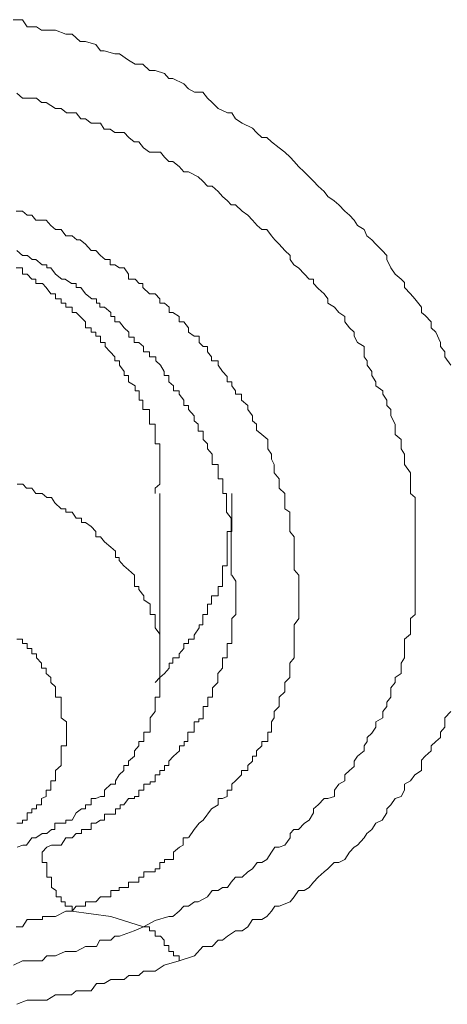
# Model space of a CAD drawing. Units: inches. Extents: x -600 to 570, y -123 to 722.
# Drawn here: x -61 to -59, y 583 to 587 of the extents above; entities that cross this region are included whole.
import ezdxf

# ---------------------------------------------------------------- set-up
doc = ezdxf.new("R2010")
doc.units = ezdxf.units.IN
doc.header["$MEASUREMENT"] = 0
doc.layers.add('图层 1', color=7, linetype='Continuous')

msp = doc.modelspace()

# ---------------------------------------------------------------- linework, layer by layer
at = {"layer": '图层 1', "color": 7, "lineweight": 9}
for points in [[(-60.634, 587.3388), (-60.5904, 587.3388), (-60.5686, 587.3048), (-60.525, 587.3048), (-60.5008, 587.2903), (-60.4571, 587.2903), (-60.4353, 587.2903), (-60.3869, 587.2709), (-60.3578, 587.2709), (-60.319, 587.237), (-60.2948, 587.237), (-60.2464, 587.2225), (-60.2245, 587.1934), (-60.2076, 587.1934), (-60.1567, 587.1788), (-60.1349, 587.1788), (-60.0937, 587.1498), (-60.0622, 587.1304), (-60.0259, 587.1304), (-59.9944, 587.1013), (-59.9677, 587.1013), (-59.9241, 587.0868), (-59.9047, 587.0625), (-59.8853, 587.0625), (-59.8345, 587.0383), (-59.8126, 587.0141), (-59.7836, 586.9995), (-59.7448, 586.9995), (-59.723, 586.9705), (-59.7012, 586.9511), (-59.6721, 586.922), (-59.6285, 586.9026), (-59.6091, 586.9026), (-59.5922, 586.8736), (-59.5607, 586.8542), (-59.5122, 586.8299), (-59.4928, 586.8106), (-59.4686, 586.7863), (-59.4444, 586.7863), (-59.4225, 586.7669), (-59.3862, 586.7379), (-59.3596, 586.7185), (-59.3353, 586.6943), (-59.3159, 586.6749), (-59.2966, 586.6506), (-59.2699, 586.6264), (-59.2457, 586.6022), (-59.2263, 586.5828), (-59.2045, 586.5586), (-59.1754, 586.5343), (-59.1584, 586.5101), (-59.1294, 586.4907), (-59.1076, 586.4713), (-59.0785, 586.4423), (-59.0567, 586.4229), (-59.0349, 586.3987), (-59.0203, 586.3744), (-58.9888, 586.355), (-58.9767, 586.326), (-58.9525, 586.3066), (-58.9331, 586.2872), (-58.904, 586.2581), (-58.8822, 586.2339), (-58.8822, 586.2145), (-58.8628, 586.1757), (-58.8435, 586.1467), (-58.8144, 586.1224), (-58.7998, 586.1079), (-58.7998, 586.0837), (-58.7708, 586.0546), (-58.7514, 586.0304), (-58.7199, 585.9916), (-58.7199, 585.9674), (-58.7029, 585.9528), (-58.6739, 585.9238), (-58.6739, 585.8947), (-58.652, 585.8753), (-58.6302, 585.8268), (-58.6302, 585.8075), (-58.6109, 585.7832), (-58.6109, 585.759), (-58.5818, 585.7202)], [(-60.6171, 586.9947), (-60.5904, 586.9705), (-60.5686, 586.9705), (-60.525, 586.9705), (-60.5008, 586.9511), (-60.479, 586.9511), (-60.4353, 586.922), (-60.4087, 586.922), (-60.3845, 586.9026), (-60.3384, 586.9026), (-60.3166, 586.8736), (-60.2948, 586.8736), (-60.2682, 586.8542), (-60.2245, 586.8542), (-60.2076, 586.8251), (-60.1785, 586.8251), (-60.1567, 586.8106), (-60.1131, 586.8106), (-60.0913, 586.7863), (-60.0671, 586.7669), (-60.0452, 586.7669), (-60.0234, 586.7379), (-59.9944, 586.7185), (-59.9435, 586.7185), (-59.9241, 586.6943), (-59.9047, 586.6749), (-59.8853, 586.6749), (-59.8563, 586.6506), (-59.8345, 586.6264), (-59.8126, 586.6264), (-59.7666, 586.6022), (-59.7448, 586.5828), (-59.723, 586.5586), (-59.7012, 586.5586), (-59.6721, 586.5343), (-59.6527, 586.5101), (-59.6285, 586.4907), (-59.6115, 586.4713), (-59.5922, 586.4713), (-59.5607, 586.4423), (-59.534, 586.4229), (-59.5122, 586.3987), (-59.4904, 586.3744), (-59.4686, 586.355), (-59.4444, 586.355), (-59.4225, 586.326), (-59.408, 586.3066), (-59.3862, 586.2872), (-59.3596, 586.2581), (-59.3353, 586.2339), (-59.3353, 586.2145), (-59.3184, 586.1903), (-59.2966, 586.1757), (-59.2675, 586.1467), (-59.2457, 586.1224), (-59.2263, 586.1224), (-59.2263, 586.1031), (-59.2045, 586.0788), (-59.1754, 586.0546), (-59.1584, 586.0304), (-59.1584, 586.011), (-59.1269, 585.9916), (-59.1076, 585.9674), (-59.0785, 585.948), (-59.0785, 585.9238), (-59.0567, 585.8947), (-59.0349, 585.8753), (-59.0349, 585.8559), (-59.0203, 585.8268), (-58.9888, 585.8075), (-58.9888, 585.759), (-58.9743, 585.7396), (-58.9743, 585.7202), (-58.9525, 585.6911), (-58.9525, 585.6718), (-58.9331, 585.6427), (-58.9331, 585.6233), (-58.9016, 585.5991), (-58.9016, 585.5845), (-58.8822, 585.5555), (-58.8822, 585.5312), (-58.8628, 585.5119), (-58.8628, 585.4828), (-58.8435, 585.444), (-58.8435, 585.4149), (-58.8435, 585.3955), (-58.8144, 585.3713), (-58.8144, 585.3519), (-58.8144, 585.3277), (-58.7998, 585.3035), (-58.7998, 585.2792), (-58.7998, 585.255), (-58.7708, 585.2163), (-58.7708, 585.1823), (-58.7708, 585.1629), (-58.7708, 585.1436), (-58.7708, 585.1193), (-58.749, 585.0999), (-58.749, 585.0757), (-58.749, 585.0466), (-58.749, 585.003), (-58.749, 584.9836), (-58.749, 584.9643), (-58.749, 584.94), (-58.749, 584.9158), (-58.749, 584.8916), (-58.749, 584.8673), (-58.749, 584.848), (-58.749, 584.8043), (-58.749, 584.7801), (-58.749, 584.7607), (-58.749, 584.7365), (-58.749, 584.7074), (-58.749, 584.6832), (-58.749, 584.6687), (-58.749, 584.6396), (-58.749, 584.6008), (-58.749, 584.5766), (-58.749, 584.5524), (-58.7708, 584.533), (-58.7708, 584.5039), (-58.7708, 584.4894), (-58.7708, 584.4603), (-58.7998, 584.4361), (-58.7998, 584.4167), (-58.7998, 584.3924), (-58.7998, 584.3488), (-58.8144, 584.3246), (-58.8144, 584.3004), (-58.8144, 584.2761), (-58.8435, 584.2568), (-58.8435, 584.2325), (-58.8628, 584.2083), (-58.8628, 584.1889), (-58.8628, 584.1647), (-58.8822, 584.1405), (-58.8822, 584.1211), (-58.9016, 584.0968), (-58.9016, 584.0678), (-58.9331, 584.0484), (-58.9331, 584.0242), (-58.9525, 583.9951), (-58.9743, 583.9757), (-58.9743, 583.9563), (-58.9888, 583.9369), (-58.9888, 583.9127), (-59.0203, 583.8885), (-59.0349, 583.8642), (-59.0349, 583.84), (-59.0567, 583.8206), (-59.0785, 583.8012), (-59.0785, 583.7722), (-59.1076, 583.7576), (-59.1269, 583.7286), (-59.1269, 583.6995), (-59.1584, 583.6898), (-59.1754, 583.6898), (-59.2045, 583.6607), (-59.2263, 583.6413), (-59.2263, 583.6219), (-59.2457, 583.588), (-59.2675, 583.5735), (-59.2966, 583.5444), (-59.3184, 583.5444), (-59.3353, 583.525), (-59.3353, 583.5056), (-59.3596, 583.4717), (-59.3862, 583.462), (-59.408, 583.462), (-59.4225, 583.4378), (-59.4444, 583.4039), (-59.4686, 583.3893), (-59.4904, 583.3893), (-59.5122, 583.3603), (-59.534, 583.3457), (-59.5607, 583.3215), (-59.5922, 583.3215), (-59.6115, 583.2973), (-59.6285, 583.273), (-59.6527, 583.273), (-59.6721, 583.2585), (-59.7012, 583.2585), (-59.723, 583.2294), (-59.7666, 583.2052), (-59.7836, 583.2052), (-59.8126, 583.1858), (-59.8345, 583.1858), (-59.8563, 583.1616), (-59.8853, 583.1374), (-59.9047, 583.1374), (-59.9677, 583.118), (-60.0234, 583.0889)], [(-59.8126, 583.5056), (-59.786, 583.5444), (-59.7618, 583.5735), (-59.7424, 583.588), (-59.7036, 583.6413), (-59.6721, 583.6607), (-59.6721, 583.6898), (-59.6527, 583.6898), (-59.6309, 583.6995), (-59.6309, 583.7286), (-59.6091, 583.7286), (-59.6091, 583.7576), (-59.5922, 583.7722), (-59.5631, 583.8012), (-59.5631, 583.8206), (-59.534, 583.8206), (-59.534, 583.8449), (-59.5122, 583.8642), (-59.5122, 583.8885), (-59.4928, 583.8885), (-59.4928, 583.9127), (-59.4686, 583.9369), (-59.4686, 583.9563), (-59.4395, 583.9563), (-59.4395, 583.9757), (-59.4395, 583.9999), (-59.4225, 583.9999), (-59.4225, 584.0242), (-59.4225, 584.0484), (-59.4104, 584.0678), (-59.4104, 584.0968), (-59.3862, 584.1211), (-59.3862, 584.1405), (-59.3862, 584.1647), (-59.3596, 584.1889), (-59.3596, 584.2083), (-59.3596, 584.2325), (-59.3377, 584.2568), (-59.3377, 584.2761), (-59.3377, 584.3004), (-59.3377, 584.3246), (-59.3159, 584.3488), (-59.3159, 584.3682), (-59.3159, 584.3924), (-59.3159, 584.4167), (-59.3159, 584.4361), (-59.3159, 584.4603), (-59.3159, 584.4894), (-59.3159, 584.5039), (-59.2941, 584.533), (-59.2941, 584.5524), (-59.2941, 584.5766), (-59.2941, 584.6008), (-59.2941, 584.6251), (-59.2941, 584.6396), (-59.2941, 584.6687), (-59.2941, 584.6832), (-59.2941, 584.7074), (-59.2941, 584.7365), (-59.3159, 584.7607), (-59.3159, 584.7801), (-59.3159, 584.8043), (-59.3159, 584.8189), (-59.3159, 584.848), (-59.3159, 584.8673), (-59.3159, 584.8916), (-59.3159, 584.9158), (-59.3377, 584.94), (-59.3377, 584.9643), (-59.3377, 584.9836), (-59.3377, 585.003), (-59.3377, 585.0321), (-59.3596, 585.0466), (-59.3596, 585.0757), (-59.3596, 585.0999), (-59.3596, 585.1193), (-59.3862, 585.1436), (-59.3862, 585.1629), (-59.3862, 585.1872), (-59.4104, 585.2163), (-59.4104, 585.2308), (-59.4104, 585.255), (-59.4225, 585.2792), (-59.4225, 585.3035), (-59.4395, 585.3277), (-59.4395, 585.3519), (-59.4395, 585.3713), (-59.4686, 585.3955), (-59.4928, 585.4149), (-59.4928, 585.444), (-59.5122, 585.4585), (-59.5122, 585.4828), (-59.534, 585.5119), (-59.534, 585.5312), (-59.5631, 585.5555), (-59.5631, 585.5845), (-59.5922, 585.5845), (-59.5922, 585.5991), (-59.6091, 585.6233), (-59.6091, 585.6427), (-59.6309, 585.6427), (-59.6309, 585.6669), (-59.6527, 585.6911), (-59.6721, 585.7202), (-59.6721, 585.7396), (-59.7036, 585.7396), (-59.7036, 585.759), (-59.723, 585.7832), (-59.723, 585.8075), (-59.7424, 585.8075), (-59.7618, 585.8268), (-59.7618, 585.8559), (-59.786, 585.8559), (-59.8126, 585.8753), (-59.8126, 585.8947), (-59.8345, 585.9238), (-59.8563, 585.9238), (-59.8563, 585.948), (-59.8853, 585.9674), (-59.9023, 585.9674), (-59.9023, 585.9916), (-59.9241, 586.011), (-59.9459, 586.011), (-59.9459, 586.0304), (-59.9677, 586.0546), (-59.9944, 586.0546), (-60.0259, 586.0837), (-60.0259, 586.1031), (-60.0428, 586.1031), (-60.0622, 586.1224), (-60.0937, 586.1224), (-60.0937, 586.1467), (-60.1131, 586.1757), (-60.1349, 586.1757), (-60.1567, 586.1903), (-60.1785, 586.1903), (-60.1785, 586.2145), (-60.2027, 586.2145), (-60.2245, 586.2339), (-60.2464, 586.2581), (-60.2682, 586.2581), (-60.2948, 586.2872), (-60.319, 586.3066), (-60.336, 586.3066), (-60.3578, 586.326), (-60.3869, 586.326), (-60.4087, 586.355), (-60.4353, 586.355), (-60.4571, 586.3744), (-60.479, 586.3987), (-60.4959, 586.3987), (-60.5274, 586.3987), (-60.5468, 586.4229), (-60.5686, 586.4229), (-60.5904, 586.4423), (-60.6195, 586.4423)], [(-60.6171, 586.2581), (-60.5904, 586.2339), (-60.5662, 586.2339), (-60.5444, 586.2145), (-60.5274, 586.2145), (-60.4983, 586.1903), (-60.4765, 586.1903), (-60.4765, 586.1757), (-60.4571, 586.1757), (-60.4353, 586.1467), (-60.4063, 586.1224), (-60.3893, 586.1224), (-60.3602, 586.1031), (-60.3384, 586.1031), (-60.3384, 586.0837), (-60.3166, 586.0837), (-60.2948, 586.0546), (-60.2657, 586.0304), (-60.2439, 586.0304), (-60.2439, 586.011), (-60.227, 586.011), (-60.227, 585.9916), (-60.2052, 585.9916), (-60.1761, 585.9674), (-60.1761, 585.948), (-60.1567, 585.948), (-60.1567, 585.9238), (-60.1349, 585.9238), (-60.1131, 585.8947), (-60.0913, 585.8753), (-60.0913, 585.8511), (-60.0671, 585.8511), (-60.0671, 585.8268), (-60.0452, 585.8268), (-60.0234, 585.8075), (-60.0234, 585.7832), (-59.9944, 585.7832), (-59.9944, 585.759), (-59.9653, 585.759), (-59.9653, 585.7396), (-59.9435, 585.7202), (-59.9265, 585.6911), (-59.9265, 585.6718), (-59.9047, 585.6718), (-59.9047, 585.6427), (-59.8829, 585.6233), (-59.8829, 585.5991), (-59.8563, 585.5991), (-59.8563, 585.5845), (-59.8345, 585.5555), (-59.8345, 585.5312), (-59.8126, 585.5312), (-59.8126, 585.5119), (-59.786, 585.4828), (-59.786, 585.4585), (-59.7666, 585.444), (-59.7666, 585.4101), (-59.7424, 585.4101), (-59.7424, 585.3955), (-59.7424, 585.3713), (-59.723, 585.3519), (-59.723, 585.3277), (-59.7012, 585.3035), (-59.7012, 585.2792), (-59.7012, 585.255), (-59.6721, 585.255), (-59.6721, 585.2308), (-59.6721, 585.2163), (-59.6721, 585.1872), (-59.6503, 585.1872), (-59.6503, 585.1629), (-59.6503, 585.1436), (-59.6503, 585.1193), (-59.6333, 585.1193), (-59.6333, 585.0999), (-59.6333, 585.0757), (-59.6333, 585.0466), (-59.6333, 585.0321), (-59.6115, 585.003), (-59.6115, 584.9836), (-59.6115, 584.9594), (-59.6115, 584.94), (-59.6115, 584.9158), (-59.6115, 584.8916), (-59.6115, 584.8673), (-59.6115, 584.848), (-59.6115, 584.8189), (-59.6115, 584.8043), (-59.6115, 584.7801), (-59.6115, 584.7365)], [(-59.9677, 585.1193), (-59.9677, 585.1436), (-59.9459, 585.1629), (-59.9459, 585.192), (-59.9459, 585.2163), (-59.9459, 585.2308), (-59.9459, 585.255), (-59.9459, 585.2792), (-59.9459, 585.3035), (-59.9459, 585.3277), (-59.9459, 585.3519), (-59.9677, 585.3519), (-59.9677, 585.3713), (-59.9677, 585.3955), (-59.9677, 585.4149), (-59.9677, 585.444), (-59.9944, 585.444), (-59.9944, 585.4585), (-59.9944, 585.4828), (-59.9944, 585.5119), (-60.0259, 585.5119), (-60.0259, 585.5312), (-60.0259, 585.5555), (-60.0428, 585.5555), (-60.0428, 585.5845), (-60.0428, 585.5991), (-60.0622, 585.5991), (-60.0622, 585.6233), (-60.0937, 585.6427), (-60.0937, 585.6718), (-60.1131, 585.6718), (-60.1131, 585.6911), (-60.1349, 585.7202), (-60.1349, 585.7396), (-60.1567, 585.7396), (-60.1567, 585.759), (-60.1785, 585.7832), (-60.2027, 585.8075), (-60.2027, 585.8268), (-60.2245, 585.8268), (-60.2245, 585.8559), (-60.2464, 585.8559), (-60.2464, 585.8753), (-60.2682, 585.8753), (-60.2682, 585.8947), (-60.2948, 585.8947), (-60.2948, 585.9238), (-60.319, 585.948), (-60.3384, 585.9674), (-60.3578, 585.9674), (-60.3578, 585.9916), (-60.3869, 585.9916), (-60.3869, 586.011), (-60.4087, 586.011), (-60.4087, 586.0304), (-60.4353, 586.0304), (-60.4353, 586.0546), (-60.4571, 586.0546), (-60.479, 586.0837), (-60.4959, 586.1031), (-60.5274, 586.1031), (-60.5274, 586.1224), (-60.5468, 586.1224), (-60.5686, 586.1467), (-60.5904, 586.1467), (-60.5904, 586.1757), (-60.6195, 586.1757)], [(-60.6146, 583.462), (-60.588, 583.4717), (-60.571, 583.4717), (-60.5468, 583.5056), (-60.5274, 583.5056), (-60.4983, 583.525), (-60.4765, 583.525), (-60.4547, 583.5444), (-60.4378, 583.5444), (-60.4378, 583.5735), (-60.4087, 583.5735), (-60.3869, 583.5735), (-60.3869, 583.588), (-60.3578, 583.588), (-60.3384, 583.6219), (-60.3142, 583.6413), (-60.2948, 583.6413), (-60.2948, 583.6607), (-60.2682, 583.6607), (-60.2682, 583.6898), (-60.2464, 583.6898), (-60.2245, 583.6995), (-60.2052, 583.6995), (-60.2052, 583.7286), (-60.1761, 583.7576), (-60.1543, 583.7576), (-60.1543, 583.7722), (-60.1373, 583.8012), (-60.1155, 583.8206), (-60.1155, 583.8449), (-60.0937, 583.8449), (-60.0937, 583.8642), (-60.0646, 583.8885), (-60.0646, 583.9127), (-60.0452, 583.9369), (-60.0452, 583.9563), (-60.021, 583.9563), (-60.021, 583.9757), (-60.021, 583.9999), (-59.9919, 583.9999), (-59.9919, 584.0242), (-59.9919, 584.0484), (-59.9919, 584.0678), (-59.9677, 584.0968), (-59.9677, 584.1211), (-59.9677, 584.1405), (-59.9677, 584.1647), (-59.9459, 584.1647), (-59.9459, 584.1889), (-59.9459, 584.2083), (-59.9459, 584.2325), (-59.9459, 584.2568), (-59.9459, 584.2761), (-59.9459, 584.3004), (-59.9459, 584.3246), (-59.9459, 584.3488), (-59.9459, 584.3682), (-59.9459, 584.3924), (-59.9459, 584.4118), (-59.9459, 584.4361), (-59.9459, 584.4603), (-59.9677, 584.4894), (-59.9677, 584.5039), (-59.9677, 584.533), (-59.9677, 584.5524), (-59.9919, 584.5524), (-59.9919, 584.5766), (-59.9919, 584.6008), (-60.021, 584.6202), (-60.021, 584.6396), (-60.0452, 584.6687), (-60.0452, 584.6832), (-60.0646, 584.6832), (-60.0646, 584.7026), (-60.0646, 584.7365), (-60.0937, 584.7607), (-60.1155, 584.7801), (-60.1373, 584.8043), (-60.1373, 584.8189), (-60.1543, 584.8189), (-60.1543, 584.848), (-60.1761, 584.8673), (-60.2052, 584.8916), (-60.2245, 584.9158), (-60.2464, 584.9158), (-60.2464, 584.94), (-60.2682, 584.9643), (-60.2948, 584.9836), (-60.3142, 584.9836), (-60.3142, 585.003), (-60.3384, 585.003), (-60.3578, 585.0321), (-60.3869, 585.0321), (-60.3869, 585.0466), (-60.4087, 585.0466), (-60.4378, 585.0757), (-60.4547, 585.0999), (-60.4765, 585.0999), (-60.4983, 585.1193), (-60.5274, 585.1193), (-60.5468, 585.1436), (-60.571, 585.1436), (-60.588, 585.1629), (-60.6146, 585.1629)], [(-59.9677, 584.2325), (-59.9459, 584.2568), (-59.9241, 584.2761), (-59.9023, 584.3004), (-59.9023, 584.3246), (-59.8853, 584.3246), (-59.8853, 584.3488), (-59.8563, 584.3488), (-59.8563, 584.3682), (-59.8345, 584.3924), (-59.8345, 584.4167), (-59.8126, 584.4167), (-59.8126, 584.4361), (-59.786, 584.4361), (-59.786, 584.4554), (-59.7618, 584.4894), (-59.7618, 584.5039), (-59.7448, 584.5039), (-59.7448, 584.533), (-59.7448, 584.5524), (-59.723, 584.5524), (-59.723, 584.5766), (-59.723, 584.6008), (-59.7036, 584.6008), (-59.7036, 584.6202), (-59.7036, 584.6396), (-59.6721, 584.6396), (-59.6721, 584.6687), (-59.6721, 584.6832), (-59.6527, 584.6832), (-59.6527, 584.7074), (-59.6527, 584.7365), (-59.6527, 584.7559), (-59.6527, 584.7801), (-59.6309, 584.7801), (-59.6309, 584.8043), (-59.6309, 584.8189), (-59.6309, 584.848), (-59.6309, 584.8673), (-59.6309, 584.8916), (-59.6309, 584.9158), (-59.6309, 584.94), (-59.6091, 584.94), (-59.6091, 584.9643), (-59.6091, 584.9836), (-59.6091, 585.003), (-59.6091, 585.0321), (-59.6091, 585.0466), (-59.6091, 585.0757), (-59.6091, 585.1193)], [(-59.9459, 584.3004), (-59.9459, 585.1193)], [(-59.6091, 584.7365), (-59.5897, 584.7074), (-59.5897, 584.6832), (-59.5897, 584.6638), (-59.5897, 584.6396), (-59.5897, 584.6202), (-59.5897, 584.6008), (-59.5897, 584.5766), (-59.5897, 584.5524), (-59.6091, 584.533), (-59.6091, 584.5039), (-59.6091, 584.4894), (-59.6091, 584.4603), (-59.6091, 584.4361), (-59.6091, 584.4167), (-59.6309, 584.4167), (-59.6309, 584.3924), (-59.6309, 584.3634), (-59.6309, 584.3488), (-59.6527, 584.3488), (-59.6527, 584.3246), (-59.6527, 584.3004), (-59.6745, 584.2761), (-59.6745, 584.2568), (-59.6745, 584.2325), (-59.6988, 584.2083), (-59.6988, 584.1889), (-59.6988, 584.1647), (-59.7206, 584.1647), (-59.7206, 584.1405), (-59.7206, 584.1211), (-59.7424, 584.1211), (-59.7424, 584.0968), (-59.7424, 584.0629), (-59.7642, 584.0629), (-59.7642, 584.0484), (-59.786, 584.0484), (-59.786, 584.0242), (-59.786, 583.9999), (-59.8151, 583.9999), (-59.8151, 583.9757), (-59.8151, 583.9563), (-59.832, 583.9563), (-59.832, 583.9369), (-59.8538, 583.9369), (-59.8538, 583.9127), (-59.8829, 583.8885), (-59.9047, 583.8642), (-59.9047, 583.8449), (-59.9241, 583.8449), (-59.9241, 583.8206), (-59.9459, 583.8206), (-59.9459, 583.8012), (-59.9677, 583.8012), (-59.9677, 583.7673), (-59.9919, 583.7673), (-59.9919, 583.7576), (-60.021, 583.7576), (-60.021, 583.7286), (-60.0452, 583.7286), (-60.0452, 583.6995), (-60.0646, 583.6995), (-60.0646, 583.6898), (-60.0937, 583.6898), (-60.1155, 583.6607), (-60.1325, 583.6607), (-60.1325, 583.6413), (-60.1543, 583.6413), (-60.1543, 583.6171), (-60.1761, 583.6171), (-60.2052, 583.6171), (-60.2052, 583.588), (-60.2245, 583.588), (-60.2464, 583.5735), (-60.2682, 583.5735), (-60.2682, 583.5444), (-60.2948, 583.5444), (-60.3142, 583.5444), (-60.3142, 583.525), (-60.3384, 583.525), (-60.3578, 583.5056), (-60.3869, 583.5056), (-60.4087, 583.4717), (-60.4329, 583.4717), (-60.4547, 583.4717), (-60.4765, 583.462), (-60.4983, 583.4378)], [(-60.6171, 583.5735), (-60.5904, 583.5735), (-60.5904, 583.588), (-60.5686, 583.588), (-60.5686, 583.6219), (-60.5468, 583.6219), (-60.5468, 583.6413), (-60.525, 583.6413), (-60.525, 583.6607), (-60.5008, 583.6607), (-60.5008, 583.6898), (-60.479, 583.6995), (-60.479, 583.7286), (-60.4571, 583.7286), (-60.4571, 583.7625), (-60.4571, 583.7722), (-60.4353, 583.7722), (-60.4353, 583.8012), (-60.4353, 583.8206), (-60.4087, 583.8449), (-60.4087, 583.8642), (-60.4087, 583.8885), (-60.4087, 583.9127), (-60.4087, 583.9369), (-60.3845, 583.9369), (-60.3845, 583.9563), (-60.3845, 583.9757), (-60.3845, 583.9999), (-60.3845, 584.0242), (-60.3845, 584.0484), (-60.4087, 584.0678), (-60.4087, 584.0968), (-60.4087, 584.1211), (-60.4087, 584.1405), (-60.4087, 584.1647), (-60.4353, 584.1647), (-60.4353, 584.1889), (-60.4353, 584.2131), (-60.4571, 584.2325), (-60.4571, 584.2568), (-60.479, 584.2761), (-60.479, 584.3004), (-60.5008, 584.3004), (-60.5008, 584.3246), (-60.525, 584.3488), (-60.525, 584.3682), (-60.5468, 584.3682), (-60.5468, 584.3924), (-60.5686, 584.3924), (-60.5686, 584.4167), (-60.5904, 584.4167), (-60.5904, 584.4361), (-60.6171, 584.4361)], [(-58.5818, 584.0968), (-58.6109, 584.0678), (-58.6109, 584.0242), (-58.6302, 583.9999), (-58.6302, 583.9757), (-58.652, 583.9563), (-58.6739, 583.9369), (-58.6739, 583.9127), (-58.7029, 583.8885), (-58.7199, 583.8691), (-58.7199, 583.8206), (-58.7514, 583.8012), (-58.7708, 583.7722), (-58.7998, 583.7576), (-58.7998, 583.7286), (-58.8144, 583.6995), (-58.8435, 583.6898), (-58.8628, 583.6607), (-58.8822, 583.6413), (-58.8822, 583.6219), (-58.904, 583.588), (-58.9331, 583.5735), (-58.9525, 583.5444), (-58.9767, 583.525), (-58.9888, 583.5056), (-59.0203, 583.4717), (-59.0349, 583.462), (-59.0567, 583.4378), (-59.0785, 583.4039), (-59.1076, 583.3893), (-59.1294, 583.3893), (-59.1584, 583.3603), (-59.1754, 583.3457), (-59.2045, 583.3215), (-59.2263, 583.2973), (-59.2457, 583.273), (-59.2699, 583.2585), (-59.2966, 583.2585), (-59.3159, 583.2294), (-59.3353, 583.2052), (-59.3862, 583.1858), (-59.408, 583.1858), (-59.4225, 583.1616), (-59.4444, 583.1374), (-59.4686, 583.1228), (-59.5122, 583.1228), (-59.534, 583.0889), (-59.5607, 583.0695), (-59.5922, 583.0695), (-59.6285, 583.0453), (-59.6527, 583.0259), (-59.6721, 583.0259), (-59.7012, 582.9968), (-59.7448, 582.9968), (-59.7836, 582.9532), (-59.8563, 582.929)], [(-60.3578, 583.1616), (-60.3384, 583.1858), (-60.3142, 583.1858), (-60.2948, 583.1858), (-60.2948, 583.2052), (-60.2682, 583.2052), (-60.2464, 583.2052), (-60.2245, 583.2294), (-60.2052, 583.2294), (-60.1761, 583.2294), (-60.1761, 583.2585), (-60.1543, 583.2585), (-60.1373, 583.2585), (-60.1373, 583.273), (-60.1155, 583.273), (-60.0937, 583.273), (-60.0937, 583.2973), (-60.0646, 583.2973), (-60.0452, 583.2973), (-60.0452, 583.3215), (-60.021, 583.3215), (-60.021, 583.3457), (-59.9919, 583.3457), (-59.9677, 583.3457), (-59.9677, 583.3603), (-59.9459, 583.3603), (-59.9459, 583.3893), (-59.9241, 583.3893), (-59.9241, 583.4039), (-59.9047, 583.4039), (-59.8829, 583.4039), (-59.8829, 583.4378), (-59.8538, 583.462), (-59.8369, 583.4717), (-59.8369, 583.5056), (-59.8151, 583.5056)], [(-60.4983, 583.4378), (-60.4983, 583.4039), (-60.4983, 583.3893), (-60.4765, 583.3893), (-60.4765, 583.3603), (-60.4765, 583.3457), (-60.4765, 583.3215), (-60.4547, 583.3215), (-60.4547, 583.2973), (-60.4547, 583.273), (-60.4329, 583.2585), (-60.4329, 583.2294), (-60.4087, 583.2294), (-60.4087, 583.2052), (-60.3893, 583.2052), (-60.3893, 583.1858), (-60.3578, 583.1858), (-60.3578, 583.1616)], [(-60.6195, 583.0889), (-60.5904, 583.0889), (-60.5686, 583.1228), (-60.5468, 583.1228), (-60.5274, 583.1228), (-60.4959, 583.1228), (-60.4959, 583.1374), (-60.479, 583.1374), (-60.4353, 583.1374), (-60.3869, 583.1616), (-60.3578, 583.1616)], [(-60.0234, 583.0889), (-60.1761, 583.1374), (-60.3602, 583.1616)], [(-60.0234, 583.0889), (-60.0671, 583.0695), (-60.1349, 583.0453), (-60.1567, 583.0453), (-60.1761, 583.0259), (-60.227, 583.0259), (-60.2439, 582.9968), (-60.2657, 582.9968), (-60.2948, 582.9968), (-60.3384, 582.9726), (-60.3602, 582.9726), (-60.3893, 582.9726), (-60.4353, 582.9532), (-60.4571, 582.9532), (-60.4765, 582.9532), (-60.4983, 582.929), (-60.5444, 582.929), (-60.5662, 582.929), (-60.5904, 582.929), (-60.6316, 582.9096)], [(-59.8563, 582.929), (-59.8563, 582.9532), (-59.8829, 582.9532), (-59.8829, 582.9726), (-59.9047, 582.9726), (-59.9047, 583.0017), (-59.9265, 583.0017), (-59.9265, 583.0259), (-59.9435, 583.0453), (-59.9677, 583.0453), (-59.9677, 583.0695), (-59.9944, 583.0695), (-59.9944, 583.0889), (-60.0234, 583.0889)], [(-59.8563, 582.929), (-59.9265, 582.9096), (-59.9677, 582.8805), (-60.0234, 582.8805), (-60.0452, 582.8611), (-60.0913, 582.8611), (-60.1131, 582.8418), (-60.1349, 582.8418), (-60.1761, 582.8418), (-60.2076, 582.8224), (-60.2439, 582.8224), (-60.2682, 582.7885), (-60.3166, 582.7885), (-60.3384, 582.7885), (-60.3602, 582.7691), (-60.4063, 582.7691), (-60.4353, 582.7691), (-60.4765, 582.7448), (-60.5008, 582.7448), (-60.5444, 582.7448), (-60.5686, 582.7448), (-60.6171, 582.7255)]]:
    msp.add_lwpolyline(points, dxfattribs=at)

doc.saveas('drawing.dxf')
